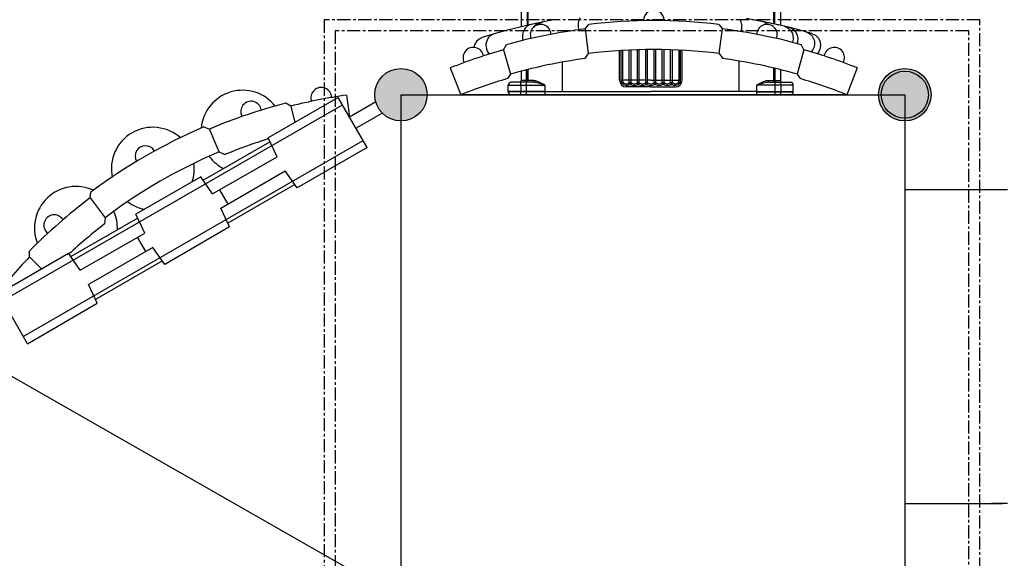
# Model space of a CAD drawing. Units: millimetres. Extents: x -1357 to 20411, y -677 to 13822.
# Drawn here: x 5949 to 8333, y 5555 to 6860 of the extents above; entities that cross this region are included whole.
import ezdxf

# ---------------------------------------------------------------- set-up
doc = ezdxf.new("R2010")
doc.units = ezdxf.units.MM
doc.linetypes.add('CENTER', pattern=[50.8, 31.75, -6.35, 6.35, -6.35])
doc.layers.add('02___PRT_ALL_AXES', color=7, linetype='Continuous')
doc.layers.add('MAKE2D ______', color=7, linetype='Continuous')
doc.dimstyles.new('Qitele', dxfattribs={"dimscale": 85, "dimtxt": 4, "dimasz": 5, "dimexe": 4, "dimexo": 0, "dimgap": 3, "dimtad": 1, "dimdec": 0, "dimrnd": 10, "dimzin": 1, "dimtxsty": 'Standard', "dimblk": 'OBLIQUE', "dimcen": 5, "dimdle": 4, "dimclrd": 256, "dimclre": 256, "dimclrt": 256, "dimadec": 0, "dimazin": 0, "dimtfac": 1, "dimtdec": 0, "dimtmove": 0, "dimatfit": 3, "dimldrblk": 'OBLIQUE', "dimfxl": 6, "dimfxlon": 1, "dimlwd": 40, "dimlwe": 30, "dimarcsym": 0})

# ---------------------------------------------------------------- blocks, each defined once
blk = doc.blocks.new('_Oblique')
at = {"color": 0, "linetype": 'ByBlock', "lineweight": -2}
blk.add_line((-0.5, -0.5), (0.5, 0.5), dxfattribs=at)
blk = doc.blocks.new('*D9')
at = {"lineweight": 40, "transparency": 16777216}
blk.add_line((1895.6, 9381.8), (1895.6, 1414.8), dxfattribs=at)
at = {"lineweight": 30, "transparency": 16777216}
for p, q in [((2405.6, 9041.8), (1555.6, 9041.8)), ((2405.6, 1754.8), (1555.6, 1754.8))]:
    blk.add_line(p, q, dxfattribs=at)
at = {"layer": 'Defpoints', "color": 0, "transparency": 16777216}
for p in [(7477.4, 9041.8), (1895.6, 1754.8), (11102.6, 1754.8)]:
    blk.add_point(p, dxfattribs=at)
at = {"lineweight": 40, "transparency": 16777216, "xscale": 425, "yscale": 425, "zscale": 425}
for p, rotation in [((1895.6, 9041.8), 90), ((1895.6, 1754.8), 270)]:
    blk.add_blockref('_Oblique', p, dxfattribs=dict(at, rotation=rotation))
at = {"transparency": 16777216, "insert": (1463, 5913.3), "char_height": 340, "attachment_point": 5, "rotation": 90}
blk.add_mtext('7290', dxfattribs=at)
blk = doc.blocks.new('*D10')
at = {"lineweight": 40, "transparency": 16777216}
blk.add_line((1085.2, 11394.9), (1085.2, 388.7), dxfattribs=at)
at = {"lineweight": 30, "transparency": 16777216}
for p, q in [((1595.2, 11054.9), (745.2, 11054.9)), ((1595.2, 728.7), (745.2, 728.7))]:
    blk.add_line(p, q, dxfattribs=at)
at = {"layer": 'Defpoints', "color": 0, "transparency": 16777216}
for p in [(7163.5, 11054.9), (1085.2, 728.7), (9811.4, 728.7)]:
    blk.add_point(p, dxfattribs=at)
at = {"lineweight": 40, "transparency": 16777216, "xscale": 425, "yscale": 425, "zscale": 425}
for p, rotation in [((1085.2, 11054.9), 90), ((1085.2, 728.7), 270)]:
    blk.add_blockref('_Oblique', p, dxfattribs=dict(at, rotation=rotation))
at = {"transparency": 16777216, "insert": (652.6, 5998.6), "char_height": 340, "attachment_point": 5, "rotation": 90}
blk.add_mtext('10330', dxfattribs=at)
blk = doc.blocks.new('*D11')
at = {"lineweight": 30, "transparency": 16777216}
for p, q in [((3763.8, 11052.5), (3763.8, 11902.5)), ((14652.7, 11052.5), (14652.7, 11902.5))]:
    blk.add_line(p, q, dxfattribs=at)
at = {"lineweight": 40, "transparency": 16777216}
blk.add_line((3423.8, 11562.5), (14992.7, 11562.5), dxfattribs=at)
at = {"layer": 'Defpoints', "color": 0, "transparency": 16777216}
for p in [(14652.7, 11562.5), (14652.7, 7681.1), (3763.8, 6390.3)]:
    blk.add_point(p, dxfattribs=at)
at = {"lineweight": 40, "transparency": 16777216, "xscale": 425, "yscale": 425, "zscale": 425, "rotation": 180}
blk.add_blockref('_Oblique', (3763.8, 11562.5), dxfattribs=at)
at = {"lineweight": 40, "transparency": 16777216, "xscale": 425, "yscale": 425, "zscale": 425}
blk.add_blockref('_Oblique', (14652.7, 11562.5), dxfattribs=at)
at = {"transparency": 16777216, "insert": (9208.2, 11995.1), "char_height": 340, "attachment_point": 5}
blk.add_mtext('10890', dxfattribs=at)

msp = doc.modelspace()

# ---------------------------------------------------------------- hatches: boundary and pattern name
h = msp.add_hatch(color=256)
edge = h.paths.add_edge_path()
edge.add_arc((5816, 6068.3), 63.5, 0, 360)
edge = h.paths.add_edge_path()
edge.add_arc((6872.5, 6678.3), 63.5, 0, 360)
h = msp.add_hatch(color=256)
edge = h.paths.add_edge_path()
edge.add_arc((6872.5, 6678.3), 63.5, 90, 450)
h = msp.add_hatch(color=256)
edge = h.paths.add_edge_path()
edge.add_arc((6872.5, 6678.3), 63.5, 210, 570)
h = msp.add_hatch(color=256)
edge = h.paths.add_edge_path()
edge.add_arc((6872.5, 6678.3), 63.5, 180, 540)
h = msp.add_hatch(color=256)
edge = h.paths.add_edge_path()
edge.add_arc((8092.5, 6678.3), 63.5, 180, 540)

# ---------------------------------------------------------------- linework, layer by layer
at = {"color": 0}
for p, q in [((7177.7, 8303.8), (7177.7, 6846.2)), ((7180.1, 8305.1), (7180.1, 6846.7)), ((7774.8, 8305.1), (7774.8, 6849.9)), ((7777.2, 8303.8), (7777.2, 6849.4)), ((7163.5, 8293.9), (7163.5, 6842.8)), ((7791.4, 8293.9), (7791.4, 6846.2)), ((7401.6, 6713.3), (7401.6, 6785.1)), ((7405.4, 6713.3), (7405.4, 6785.4)), ((7409.3, 6785.6), (7409.3, 6713.3)), ((7425.3, 6707.2), (7425.3, 6786.4)), ((7429.6, 6707.2), (7429.6, 6786.6)), ((7445.3, 6707.2), (7445.3, 6787.2)), ((7449.6, 6707.2), (7449.6, 6787.3)), ((7465.3, 6707.2), (7465.3, 6787.7)), ((7469.6, 6707.2), (7469.6, 6787.7)), ((7485.3, 6707.2), (7485.3, 6787.8)), ((7489.6, 6707.2), (7489.6, 6787.8)), ((7505.3, 6707.2), (7505.3, 6787.7)), ((7509.6, 6707.2), (7509.6, 6787.6)), ((7525.3, 6707.2), (7525.3, 6787.2)), ((7529.6, 6707.2), (7529.6, 6787)), ((7545.6, 6786.4), (7545.6, 6713.3)), ((7549.5, 6713.3), (7549.5, 6786.2)), ((7553.2, 6713.3), (7553.2, 6786)), ((7263.3, 6686.3), (7263.3, 6757.2)), ((7691.6, 6686.3), (7691.6, 6759.7)), ((7163.5, 6735.3), (7163.5, 6712.3)), ((7177.7, 6738.9), (7177.7, 6712.3)), ((7180.1, 6739.5), (7180.1, 6712.3)), ((7774.8, 6743), (7774.8, 6712.3)), ((7777.2, 6742.4), (7777.2, 6712.3)), ((7791.4, 6739), (7791.4, 6712.3)), ((7132.4, 6685.3), (7132.4, 6701.3)), ((7132.4, 6701.3), (7221.2, 6701.3)), ((7191.5, 6708.3), (7139.4, 6708.3)), ((7162.4, 6701.3), (7162.4, 6708.3)), ((7162.5, 6701.3), (7162.5, 6685.3)), ((7194.1, 6712.3), (7163.5, 6712.3)), ((7221.2, 6701.3), (7221.2, 6678.3)), ((7477.4, 6713.3), (7405.4, 6713.3)), ((7424.5, 6706.7), (7425.3, 6707.2)), ((7426.4, 6702.9), (7427.4, 6703.4)), ((7428.5, 6702.9), (7426.4, 6702.9)), ((7427.4, 6703.4), (7428.5, 6702.9)), ((7429.6, 6707.2), (7430.4, 6706.7)), ((7445.3, 6707.2), (7444.5, 6706.7)), ((7446.4, 6702.9), (7447.4, 6703.4)), ((7446.4, 6702.9), (7448.5, 6702.9)), ((7447.4, 6703.4), (7448.5, 6702.9)), ((7449.6, 6707.2), (7450.4, 6706.7)), ((7464.5, 6706.7), (7465.3, 6707.2)), ((7466.4, 6702.9), (7467.4, 6703.4)), ((7466.4, 6702.9), (7468.5, 6702.9)), ((7469.6, 6707.2), (7470.4, 6706.7)), ((7477.4, 6713.3), (7549.5, 6713.3)), ((7485.3, 6707.2), (7484.5, 6706.7)), ((7488.5, 6702.9), (7486.4, 6702.9)), ((7488.5, 6702.9), (7487.4, 6703.4)), ((7490.4, 6706.7), (7489.6, 6707.2)), ((7505.3, 6707.2), (7504.5, 6706.7)), ((7507.4, 6703.4), (7506.4, 6702.9)), ((7508.5, 6702.9), (7506.4, 6702.9)), ((7508.5, 6702.9), (7507.4, 6703.4)), ((7509.6, 6707.2), (7510.4, 6706.7)), ((7525.3, 6707.2), (7524.5, 6706.7)), ((7527.4, 6703.4), (7526.4, 6702.9)), ((7526.4, 6702.9), (7528.5, 6702.9)), ((7528.5, 6702.9), (7527.4, 6703.4)), ((7530.4, 6706.7), (7529.6, 6707.2)), ((7822.4, 6701.3), (7733.7, 6701.3)), ((7733.7, 6701.3), (7733.7, 6678.3)), ((7760.8, 6712.3), (7791.4, 6712.3)), ((7763.4, 6708.3), (7815.4, 6708.3)), ((7792.4, 6701.3), (7792.4, 6708.3)), ((7792.4, 6701.3), (7792.4, 6685.3)), ((7822.4, 6685.3), (7822.4, 6701.3)), ((7221.2, 6686.3), (7132.4, 6686.3)), ((7221.2, 6685.3), (7132.4, 6685.3)), ((7139.4, 6678.3), (7477.4, 6678.3)), ((7162.4, 6678.3), (7162.4, 6685.3)), ((7221.2, 6686.3), (7477.4, 6686.3)), ((7477.4, 6697.3), (7417.6, 6697.3)), ((7477.4, 6697.3), (7537.2, 6697.3)), ((7733.7, 6686.3), (7477.4, 6686.3)), ((7815.4, 6678.3), (7477.4, 6678.3)), ((7733.7, 6686.3), (7822.4, 6686.3)), ((7733.7, 6685.3), (7822.4, 6685.3)), ((7792.4, 6678.3), (7792.4, 6685.3))]:
    msp.add_line(p, q, dxfattribs=at)
at = {"color": 0, "linetype": 'CENTER'}
for p, q in [((8274.2, 6859.9), (6686.2, 6859.9)), ((6686.2, 6859.9), (6686.2, 5271.9)), ((8274.2, 5271.9), (8274.2, 6859.9)), ((8247.2, 6832.9), (6713.2, 6832.9)), ((6713.2, 6832.9), (6713.2, 5298.9)), ((8247.2, 5298.9), (8247.2, 6832.9))]:
    msp.add_line(p, q, dxfattribs=at)
at = {"color": 7, "linetype": 'Continuous'}
for p, q in [((7174.1, 6845.4), (7150.5, 6839.7)), ((7188.3, 6848.6), (7174.1, 6845.4)), ((7178.4, 6844), (7175.9, 6841.9)), ((7181.1, 6845.8), (7178.4, 6844)), ((7183.9, 6847.2), (7181.1, 6845.8)), ((7186.9, 6848.2), (7183.9, 6847.2)), ((7187.3, 6848.3), (7186.9, 6848.2)), ((7187.7, 6848.5), (7187.3, 6848.3)), ((7198.7, 6850.8), (7188.3, 6848.6)), ((7195.5, 6844.4), (7193.3, 6841.2)), ((7202.2, 6849.8), (7195.5, 6844.4)), ((7206.9, 6852.6), (7198.7, 6850.8)), ((7200.1, 6846.4), (7199.2, 6845.5)), ((7201.1, 6847.3), (7200.1, 6846.4)), ((7202.2, 6848.2), (7201.1, 6847.3)), ((7210, 6853.2), (7202.2, 6849.8)), ((7203.3, 6849), (7202.2, 6848.2)), ((7206.9, 6850.7), (7202.9, 6847.4)), ((7204.4, 6849.8), (7203.3, 6849)), ((7205.6, 6850.6), (7204.4, 6849.8)), ((7206.9, 6851.3), (7205.6, 6850.6)), ((7214.9, 6854.2), (7206.9, 6852.6)), ((7215, 6854.2), (7206.9, 6850.7)), ((7208.1, 6851.9), (7206.9, 6851.3)), ((7209.4, 6852.5), (7208.1, 6851.9)), ((7210.8, 6853), (7209.4, 6852.5)), ((7211.4, 6853.5), (7210, 6853.2)), ((7212.2, 6853.5), (7210.8, 6853)), ((7213.4, 6853.8), (7212.2, 6853.5)), ((7214.8, 6854.2), (7213.4, 6853.8)), ((7220.5, 6855.3), (7214.9, 6854.2)), ((7216.5, 6854.5), (7215, 6854.2)), ((7230.9, 6857.3), (7220.5, 6855.3)), ((7246, 6860.1), (7230.9, 6857.3)), ((7301.9, 6851.7), (7301.6, 6843.8)), ((7301.6, 6843.8), (7302.6, 6835.4)), ((7303.4, 6858.7), (7301.9, 6851.7)), ((7305.8, 6864.3), (7303.4, 6858.7)), ((7318.7, 6837.5), (7327.3, 6848.6)), ((7642, 6848.6), (7650.7, 6837.5)), ((7692.6, 6861.3), (7693.8, 6859.3)), ((7693.8, 6859.3), (7694.8, 6857)), ((7694.8, 6857), (7695.7, 6854.4)), ((7695.7, 6854.4), (7696.4, 6851.6)), ((7696.4, 6851.6), (7696.8, 6848.5)), ((7696.8, 6848.5), (7697.1, 6845.2)), ((7697.1, 6845.2), (7697.2, 6841.8)), ((7732.6, 6858.4), (7709.2, 6862.5)), ((7737.1, 6857.5), (7723.9, 6860)), ((7750.3, 6855), (7731.4, 6858.6)), ((7758.2, 6853.4), (7737.1, 6857.5)), ((7769.4, 6851.1), (7744.7, 6856.1)), ((7750.3, 6855), (7750.9, 6854.9)), ((7750.9, 6854.9), (7751.2, 6854.8)), ((7751.2, 6854.8), (7751.5, 6854.7)), ((7751.5, 6854.7), (7753.9, 6853.9)), ((7753.9, 6853.9), (7756.2, 6852.6)), ((7756.2, 6852.6), (7758.5, 6851)), ((7778.9, 6849), (7758.2, 6853.4)), ((7758.5, 6851), (7760.5, 6849.1)), ((7760.5, 6849.1), (7761.3, 6848.2)), ((7787.6, 6847.1), (7764.3, 6852.2)), ((7800.5, 6844.1), (7782.8, 6848.2)), ((7809.8, 6841.9), (7797.2, 6844.9)), ((7800.5, 6844.1), (7801.1, 6844)), ((7801.1, 6844), (7801.5, 6843.9)), ((7801.5, 6843.9), (7801.9, 6843.8)), ((7801.9, 6843.8), (7804.8, 6842.7)), ((7804.8, 6842.7), (7807.6, 6841.2)), ((7808.9, 6842.1), (7807.6, 6842.4)), ((7085.4, 6821.6), (7069.3, 6816.6)), ((7095.9, 6824.7), (7079.8, 6819.9)), ((7088.6, 6820.9), (7083.6, 6815.7)), ((7094.6, 6824.3), (7088.6, 6820.9)), ((7094.9, 6824.4), (7094.6, 6824.3)), ((7095.3, 6824.6), (7094.9, 6824.4)), ((7120.5, 6831.8), (7095.8, 6824.7)), ((7150.5, 6839.7), (7120.5, 6831.8)), ((7166.7, 6824.2), (7166.4, 6820.6)), ((7166.4, 6820.6), (7166.5, 6817)), ((7167.3, 6827.6), (7166.7, 6824.2)), ((7168.3, 6830.9), (7167.3, 6827.6)), ((7169.8, 6834), (7168.3, 6830.9)), ((7171.5, 6836.9), (7169.8, 6834)), ((7173.6, 6839.6), (7171.5, 6836.9)), ((7175.9, 6841.9), (7173.6, 6839.6)), ((7318.7, 6837.5), (7326.1, 6778)), ((7643.2, 6778), (7650.7, 6837.5)), ((7696.6, 6834.7), (7695.9, 6831.1)), ((7697, 6838.3), (7696.6, 6834.7)), ((7697.2, 6841.8), (7697, 6838.3)), ((7807.6, 6841.2), (7810.3, 6839.4)), ((7811.1, 6841.6), (7809.8, 6841.9)), ((7810.3, 6839.4), (7812.8, 6837.3)), ((7818, 6838.9), (7811.1, 6841.6)), ((7829.1, 6837), (7811.1, 6841.6)), ((7812.8, 6837.3), (7815.1, 6834.9)), ((7815.1, 6834.9), (7817.1, 6832.2)), ((7817.1, 6832.2), (7818.8, 6829.3)), ((7824.1, 6834.5), (7818, 6838.9)), ((7818.8, 6829.3), (7820.2, 6826.2)), ((7820.2, 6826.2), (7821.1, 6822.8)), ((7821.1, 6822.8), (7821.7, 6819.4)), ((7821.7, 6819.4), (7821.9, 6815.9)), ((7829.1, 6828.8), (7824.1, 6834.5)), ((7843.8, 6833.1), (7829.1, 6837)), ((7832.4, 6821.9), (7829.1, 6828.8)), ((7833.9, 6814.4), (7832.4, 6821.9)), ((7852.5, 6830.7), (7843.8, 6833.1)), ((7858.8, 6829), (7852.6, 6830.7)), ((7852.6, 6830.7), (7853.1, 6830.6)), ((7853.1, 6830.6), (7853.5, 6830.4)), ((7853.5, 6830.4), (7854, 6830.3)), ((7854, 6830.3), (7857.1, 6829)), ((7857.1, 6829), (7860.1, 6827.3)), ((7867.1, 6826.6), (7858.8, 6829)), ((7860.1, 6827.3), (7862.9, 6825.2)), ((7862.9, 6825.2), (7865.5, 6822.9)), ((7865.5, 6822.9), (7867.8, 6820.2)), ((7867.1, 6826.6), (7868.5, 6826.1)), ((7867.8, 6820.2), (7869.7, 6817.2)), ((7868.5, 6826.1), (7876.1, 6822.2)), ((7876.1, 6822.2), (7882.3, 6816.2)), ((7051.1, 6800.5), (7048.8, 6792.6)), ((7055.8, 6807.5), (7051.1, 6800.5)), ((7062, 6813), (7055.8, 6807.5)), ((7069.3, 6816.6), (7062, 6813)), ((7080.1, 6808.8), (7078.4, 6800.9)), ((7078.4, 6800.9), (7078.9, 6792.5)), ((7083.6, 6815.7), (7080.1, 6808.8)), ((7121, 6787.2), (7127.9, 6799.5)), ((7166.5, 6817), (7167.1, 6813.4)), ((7167.1, 6813.4), (7168.1, 6809.9)), ((7821.1, 6808.7), (7820.1, 6805.2)), ((7821.8, 6812.3), (7821.1, 6808.7)), ((7821.9, 6815.9), (7821.8, 6812.3)), ((7832.1, 6802), (7833.4, 6806.7)), ((7833.4, 6806.7), (7833.9, 6814.4)), ((7848.3, 6787.2), (7841.5, 6799.5)), ((7869.7, 6817.2), (7871.4, 6813.9)), ((7871.4, 6813.9), (7872.6, 6810.5)), ((7873, 6795.7), (7871.9, 6792)), ((7872.6, 6810.5), (7873.4, 6806.9)), ((7873.6, 6799.4), (7873, 6795.7)), ((7873.4, 6806.9), (7873.7, 6803.2)), ((7873.7, 6803.2), (7873.6, 6799.4)), ((7882.3, 6816.2), (7886.7, 6808.6)), ((7886.7, 6808.6), (7888.7, 6799.8)), ((7888.7, 6799.8), (7887.9, 6790.7)), ((7078.9, 6792.5), (7081.5, 6784.1)), ((7081.5, 6784.1), (7086.2, 6776.8)), ((7121, 6787.2), (7137.8, 6728.3)), ((7326.1, 6778), (7317.6, 6765.6)), ((7643.2, 6778), (7651.7, 6765.6)), ((7848.3, 6787.2), (7831.6, 6728.3)), ((7868.3, 6785.1), (7865.9, 6782.1)), ((7870.3, 6788.4), (7868.3, 6785.1)), ((7871.9, 6792), (7870.3, 6788.4)), ((7884.2, 6782.1), (7880.2, 6777.5)), ((7887.9, 6790.7), (7884.2, 6782.1)), ((6991.9, 6743.2), (7017.4, 6678.3)), ((7137.8, 6728.3), (7130.5, 6717.4)), ((7176.5, 6678.3), (7176.5, 6738.3)), ((7778.4, 6678.3), (7778.4, 6742.2)), ((7831.5, 6728.3), (7838.8, 6717.4)), ((7977.4, 6743.2), (7951.9, 6678.3)), ((6740.3, 6677.3), (6748.2, 6625)), ((7176.5, 6678.3), (7017.4, 6678.3)), ((7951.9, 6678.3), (7778.4, 6678.3)), ((5907.9, 6179.1), (6730.6, 6654.1)), ((6720.6, 6671.5), (6551.2, 6573.6)), ((6605.9, 6650.7), (6593.8, 6657.9)), ((6790.6, 6550.2), (6720.6, 6671.5)), ((6605.9, 6650.7), (6615.9, 6611)), ((6395.6, 6600.5), (6408.7, 6595.2)), ((6432.1, 6539.7), (6408.7, 6595.2)), ((5957.9, 6092.5), (6780.6, 6567.5)), ((6393.5, 6471), (6555.4, 6564.5)), ((6572.4, 6528.2), (6551.2, 6573.6)), ((6432.1, 6539.7), (6445.7, 6533.2)), ((6790.6, 6550.2), (6621.2, 6452.4)), ((6416.5, 6438.2), (6572.4, 6528.2)), ((6436.5, 6403.5), (6592.4, 6493.5)), ((6621.2, 6452.4), (6592.4, 6493.5)), ((6387.7, 6479.3), (6230.7, 6388.6)), ((6416.5, 6438.2), (6387.7, 6479.3)), ((6615.4, 6460.6), (6453.5, 6367.1)), ((6119.8, 6428.5), (6121.8, 6442.4)), ((6453.8, 6413.5), (6433.8, 6448.2)), ((8092.5, 6448.5), (8341.2, 6448.5)), ((6119.8, 6428.5), (6156.2, 6380.4)), ((6457.7, 6358), (6436.5, 6403.5)), ((6073, 6286), (6235, 6379.5)), ((6156.2, 6380.4), (6155.1, 6365.4)), ((6252, 6343.2), (6230.7, 6388.6)), ((6096.1, 6253.2), (6252, 6343.2)), ((6457.7, 6358), (6300.7, 6267.4)), ((6254.6, 6298.5), (6234.6, 6333.2)), ((5897.9, 6196.5), (6067.3, 6294.3)), ((5973.2, 6285.4), (5973, 6299.5)), ((6096.1, 6253.2), (6067.3, 6294.3)), ((6272, 6308.5), (6116.1, 6218.5)), ((6300.7, 6267.4), (6272, 6308.5)), ((5973.2, 6285.4), (6002.5, 6256.9)), ((6295, 6275.6), (6133, 6182.1)), ((6137.3, 6173), (6116.1, 6218.5)), ((5967.9, 6075.2), (5897.9, 6196.5)), ((5967.9, 6075.2), (6137.3, 6173)), ((8092.5, 5688.4), (8329.3, 5688.4)), ((8092.5, 5688.4), (8329.3, 5688.4)), ((8341.3, 5688.4), (8302.3, 5688.4))]:
    msp.add_line(p, q, dxfattribs=at)
for p, q in [((6872.5, 6678.3), (8092.5, 6678.3)), ((6872.5, 6678.3), (6872.5, 5458.3)), ((7778.4, 6678.3), (7176.5, 6678.3)), ((8092.5, 6678.3), (8092.5, 5458.3)), ((6747.6, 6624.7), (6811.3, 6661.5)), ((6763.6, 6597), (6827.3, 6633.8)), ((5816, 6061.5), (6872.5, 5458.3))]:
    msp.add_line(p, q)
for centre in [(6872.5, 6678.3), (6872.5, 6678.3), (6872.5, 6678.3), (6872.5, 6678.3), (8092.5, 6678.3)]:
    msp.add_circle(centre, 63.5)
for centre, radius, start, end in [((7484.7, 6858.1), 24.9, 358.7618, 181.2384), ((7210.6, 6823.7), 24.9, 1.6758, 201.8737), ((7484.7, 5508.9), 1348.9, 83.301, 96.699), ((7758.7, 6823.7), 24.9, 338.1263, 178.3242), ((7484.7, 5508.9), 1339, 97.1218, 105.454), ((7484.7, 5508.9), 1339, 74.546, 82.8782), ((7484.7, 5508.9), 1329, 105.88, 111.7617), ((7047.7, 6768), 24.9, 9.9118, 208.3663), ((7484.7, 5508.9), 1278.9, 82.8782, 97.1218), ((7484.7, 5508.9), 1329, 68.2383, 74.12), ((7921.6, 6768), 24.9, 331.6337, 170.0882), ((7484.7, 5508.9), 1267.8, 97.5717, 105.88), ((7484.7, 5508.9), 1267.8, 74.12, 82.4283), ((7484.7, 5508.9), 1259.3, 106.3329, 111.7803), ((7484.7, 5508.9), 1259.3, 68.2197, 73.6671), ((6489, 6588.6), 100.4, 38.1082, 174.905), ((6931.6, 5355.9), 1335.1, 98.2383, 104.12), ((6679.4, 6670.8), 25, 1.6337, 200.0882), ((6931.6, 5355.9), 1345.1, 104.546, 112.8782), ((6509.6, 6637.5), 25, 8.1263, 208.3242), ((6931.6, 5355.9), 1355.1, 113.301, 126.699), ((6271.7, 6498.9), 100.4, 47.9605, 192.039), ((6931.6, 5355.9), 1273.6, 107.3376, 112.4283), ((6931.6, 5355.9), 1284.8, 112.8782, 127.1218), ((6253.9, 6529.8), 25, 28.7618, 211.2384), ((6271.7, 6498.9), 100.4, 341.6529, 6.8949), ((6489, 6588.6), 100.4, 216.6335, 242.5442), ((6085.5, 6355.6), 100.4, 65.095, 201.8918), ((6931.6, 5355.9), 1345.1, 127.1218, 135.454), ((6271.7, 6498.9), 100.4, 233.1046, 258.3471), ((6085.5, 6355.6), 100.4, 357.4558, 23.3665), ((6032.8, 6362.2), 25, 31.6758, 231.8737), ((6931.6, 5355.9), 1273.6, 127.5717, 132.6623), ((6931.6, 5355.9), 1335.1, 135.88, 141.7617)]:
    msp.add_arc(centre, radius, start, end, dxfattribs=at)
at = {"color": 0}
for centre, radius, start, end in [((7139.4, 6701.3), 7, 90.0008, 180), ((7159.3, 6712.4), 4.18, 283.0045, 359.0073), ((7172.4, 6712.2), 5.28, 312.5507, 1.1783), ((7176.1, 6712.3), 3.98, 273.7168, 0.3949), ((7190.7, 6667.2), 41.2, 78.0352, 88.9571), ((7189.8, 6712.1), 4.23, 297.5399, 3.5335), ((7193.7, 6693), 19.3, 74.852, 88.8188), ((7186.1, 6665.2), 48.2, 70.2571, 74.852), ((7161.9, 6531.1), 180.3, 70.8002, 78.0352), ((7170.1, 6620.6), 95.6, 57.6958, 70.2571), ((7417.6, 6713.3), 16, 180, 270), ((7417.8, 6713.5), 12.3, 180.6839, 272.7898), ((7417.6, 6713.1), 8.3, 178.4451, 268.8968), ((7417.7, 6717.7), 12.9, 268.8968, 301.5588), ((7417.1, 6727), 25.9, 272.7898, 291.1356), ((7437.5, 6710.8), 13.6, 197.5687, 215.8483), ((7427.4, 6699.1), 8.33, 74.9569, 105.0434), ((7435.8, 6710.8), 11.1, 198.8345, 221.203), ((7419, 6710.8), 11.2, 318.8375, 341.1137), ((7418.5, 6710.3), 12.4, 323.3712, 343.3032), ((7437.4, 6725.4), 24.3, 248.3017, 291.6991), ((7437.4, 6718.7), 13.9, 239.6204, 300.3791), ((7456.4, 6710.3), 12.4, 196.7005, 216.7211), ((7447.4, 6699.1), 8.33, 74.9582, 105.0418), ((7455.8, 6710.8), 11.1, 198.8434, 221.1968), ((7439.1, 6710.8), 11.1, 318.8031, 341.1561), ((7438.5, 6710.3), 12.4, 323.2768, 343.2971), ((7457.4, 6725.4), 24.3, 248.2986, 291.7016), ((7457.4, 6718.7), 13.9, 239.6136, 300.3871), ((7476.4, 6710.3), 12.4, 196.7006, 216.7211), ((7467.4, 6699.1), 8.33, 74.9591, 105.0427), ((7475.8, 6710.8), 11.1, 198.8374, 221.1902), ((7459, 6710.8), 11.2, 318.807, 341.1495), ((7458.5, 6710.3), 12.4, 323.2653, 343.2841), ((7477.4, 6725.4), 24.3, 248.3009, 270.0001), ((7477.4, 6718.7), 13.9, 239.6209, 270.0001), ((7477.4, 6718.7), 13.9, 269.9999, 300.3791), ((7477.4, 6725.4), 24.3, 269.9999, 291.6991), ((7496.4, 6710.3), 12.4, 196.7159, 216.7347), ((7487.4, 6699.1), 8.33, 74.9573, 105.0409), ((7495.8, 6710.8), 11.2, 198.8505, 221.193), ((7479.1, 6710.8), 11.1, 318.8098, 341.1626), ((7478.5, 6710.3), 12.4, 323.2789, 343.2994), ((7497.4, 6725.4), 24.3, 248.2984, 291.7014), ((7497.4, 6718.7), 13.9, 239.6129, 300.3864), ((7516.4, 6710.3), 12.4, 196.7029, 216.7232), ((7507.4, 6699.1), 8.33, 74.9582, 105.0418), ((7515.8, 6710.8), 11.1, 198.8439, 221.1969), ((7499.1, 6710.8), 11.1, 318.8032, 341.1566), ((7498.5, 6710.3), 12.4, 323.2789, 343.2995), ((7517.4, 6725.4), 24.3, 248.3009, 291.6983), ((7517.4, 6718.7), 13.9, 239.6209, 300.3796), ((7536.4, 6710.3), 12.4, 196.6968, 216.6288), ((7527.4, 6699.1), 8.33, 74.9566, 105.0431), ((7535.9, 6710.8), 11.2, 198.8863, 221.1625), ((7519.1, 6710.8), 11.1, 318.797, 341.1655), ((7517.4, 6710.8), 13.6, 324.1517, 342.4313), ((7537.8, 6727), 25.9, 248.8644, 267.2102), ((7537.2, 6717.7), 12.9, 238.4412, 271.1032), ((7537.1, 6713.5), 12.3, 267.2102, 359.3161), ((7537.2, 6713.3), 16, 270, 0), ((7537.3, 6713.1), 8.3, 271.1032, 1.5549), ((7784.8, 6620.6), 95.6, 109.7429, 122.3042), ((7793, 6531.1), 180.3, 101.9648, 109.1998), ((7768.7, 6665.2), 48.2, 105.148, 109.7429), ((7764.2, 6667.2), 41.2, 91.0429, 101.9648), ((7761.2, 6693), 19.3, 91.1812, 105.148), ((7765, 6712.1), 4.23, 176.4665, 242.4601), ((7778.8, 6712.3), 3.98, 179.6051, 266.2832), ((7782.5, 6712.2), 5.28, 178.8217, 227.4493), ((7795.6, 6712.4), 4.18, 180.9927, 256.9955), ((7815.4, 6701.3), 7, 0, 89.9992), ((7139.4, 6685.3), 7, 180, 270), ((7815.4, 6685.3), 7, 270, 0)]:
    msp.add_arc(centre, radius, start, end, dxfattribs=at)
at = {"layer": '02___PRT_ALL_AXES', "color": 7, "linetype": 'Continuous'}
msp.add_circle((8092.5, 6678.3), 57, dxfattribs=at)
at = {"layer": 'MAKE2D ______', "color": 0}
for points in [[(7162, 6685.3), (7162.2, 6685.3), (7162.4, 6685.3)], [(7792.9, 6685.3), (7792.7, 6685.3), (7792.4, 6685.3)]]:
    msp.add_open_spline(points, degree=2, dxfattribs=at)

# ---------------------------------------------------------------- dimensions: what is measured, and where the dimension line sits
at = {"color": 0}
dim = msp.add_linear_dim(base=(14652.7, 11562.5), p1=(3763.8, 6390.3), p2=(14652.7, 7681.1), dimstyle='Qitele', dxfattribs=at)
dim.commit()
dim.dimension.update_dxf_attribs({"geometry": '*D11', "text_midpoint": (9208.2, 11995.1)})
for base, p1, p2, picture, middle in [((1085.2, 728.7), (7163.5, 11054.9), (9811.4, 728.7), '*D10', (1085.2, 5998.6)), ((1895.6, 1754.8), (7477.4, 9041.8), (11102.6, 1754.8), '*D9', (1895.6, 5913.3))]:
    dim = msp.add_linear_dim(base=base, p1=p1, p2=p2, angle=90, dimstyle='Qitele', dxfattribs=at)
    dim.commit()
    dim.dimension.update_dxf_attribs({"geometry": picture, "text_midpoint": middle, "dimtype": 160})

doc.saveas('drawing.dxf')
